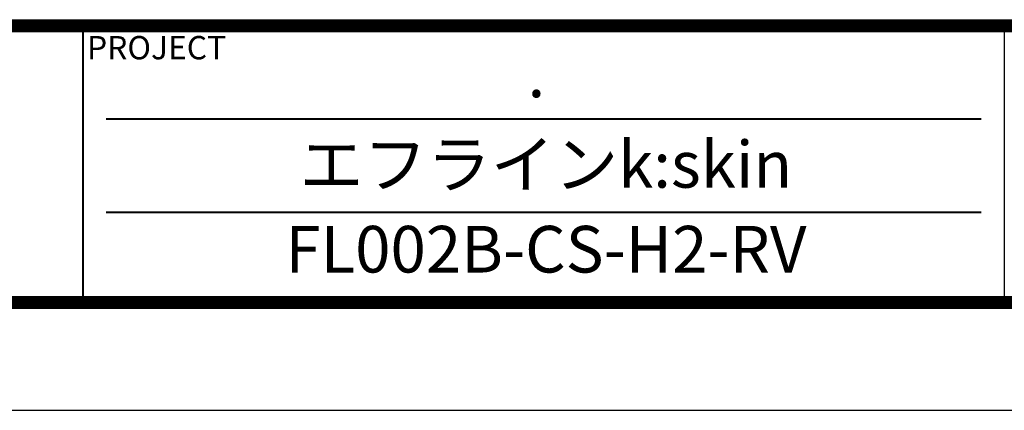
# Model space of a CAD drawing. Extents: x 0 to 6300, y 0 to 4455.
# Drawn here: x 3586 to 4852, y 0 to 502 of the extents above; entities that cross this region are included whole.
import ezdxf
from ezdxf.enums import TextEntityAlignment as Align

# ---------------------------------------------------------------- set-up
doc = ezdxf.new("R2010")
doc.units = 0
doc.header["$LTSCALE"] = 4.5
doc.layers.get('0').update_dxf_attribs({"linetype": 'CONTINUOUS'})
doc.layers.get('DEFPOINTS').update_dxf_attribs({"linetype": 'CONTINUOUS'})
doc.layers.add('P_5DRAWFRAME', color=104, linetype='CONTINUOUS')
doc.styles.add('BIGFONT', font='simplex.shx', dxfattribs={"bigfont": 'bigfont.shx'})

# ---------------------------------------------------------------- blocks, each defined once
blk = doc.blocks.new('DFP3')
at = {"color": 0}
for p, q in [((21.5, 33.5), (408, 33.5)), ((21.5, 33.45), (408, 33.45)), ((21.5, 33.4), (408, 33.4)), ((21.5, 33.35), (408, 33.35)), ((21.5, 33.3), (408, 33.3)), ((21.5, 33.25), (408, 33.25)), ((21.5, 33.2), (408, 33.2)), ((21.5, 33.15), (408, 33.15)), ((21.5, 33.1), (408, 33.1)), ((21.5, 33.05), (408, 33.05)), ((21.5, 33), (408, 33)), ((21.5, 32.95), (408, 32.95)), ((244.475, 33), (244.475, 9)), ((244.525, 33), (244.525, 9)), ((323.475, 33), (323.475, 9)), ((21.5, 32.9), (408, 32.9)), ((21.5, 32.85), (408, 32.85)), ((21.5, 32.8), (408, 32.8)), ((21.5, 32.75), (408, 32.75)), ((21.5, 32.7), (408, 32.7)), ((21.5, 32.65), (408, 32.65)), ((21.5, 32.6), (408, 32.6)), ((21.5, 32.55), (408, 32.55)), ((21.5, 32.5), (408, 32.5)), ((246.5, 25.025), (321.5, 25.025)), ((246.5, 24.975), (321.5, 24.975)), ((246.5, 17.025), (321.5, 17.025)), ((246.5, 16.975), (321.5, 16.975)), ((21.5, 9.75), (408, 9.75)), ((21.5, 9.7), (408, 9.7)), ((21.5, 9.65), (408, 9.65)), ((21.5, 9.6), (408, 9.6)), ((21.5, 9.55), (408, 9.55)), ((21.5, 9.5), (408, 9.5)), ((21.5, 9.45), (408, 9.45)), ((21.5, 9.4), (408, 9.4)), ((21.5, 9.35), (408, 9.35)), ((21.5, 9.3), (408, 9.3)), ((21.5, 9.25), (408, 9.25)), ((21.5, 9.2), (408, 9.2)), ((21.5, 9.15), (408, 9.15)), ((21.5, 9.1), (408, 9.1)), ((21.5, 9.05), (408, 9.05)), ((21.5, 9), (408, 9)), ((21.5, 8.95), (408, 8.95)), ((21.5, 8.9), (408, 8.9)), ((21.5, 8.85), (408, 8.85)), ((21.5, 8.8), (408, 8.8)), ((21.5, 8.75), (408, 8.75))]:
    blk.add_line(p, q, dxfattribs=at)
at = {"layer": 'DEFPOINTS', "color": 0}
blk.add_line((0, 0), (420, 0), dxfattribs=at)
at = {"color": 0, "style": 'BIGFONT'}
blk.add_text('PROJECT', height=2, dxfattribs=at).set_placement((244.859, 30.1))
at = {"color": 83, "style": 'BIGFONT'}
for tag, height, p in [('PROJECT1', 4, (283.377, 25.596)), ('DATE', 3, (344.677, 25.842)), ('SCALE', 3, (379.677, 25.842)), ('PROJECT2', 4, (284.202, 17.842)), ('PROJECT3', 4, (284.202, 10.567)), ('DWGNO', 3, (358.677, 10.567))]:
    blk.add_attdef(tag, text='', height=height, dxfattribs=at).set_placement(p, align=Align.BOTTOM_CENTER)
at = {"color": 83, "ltscale": 0.5, "style": 'BIGFONT', "flags": 8}
for tag, p in [('REV04', (26.475, 27.614)), ('REV03', (26.475, 21.705)), ('REV02', (26.475, 15.575)), ('REV01', (26.475, 10.325))]:
    blk.add_attdef(tag, text='', height=2, dxfattribs=at).set_placement(p, align=Align.BOTTOM_LEFT)
for tag, p in [('REVD4', (80.979, 27.614)), ('R4D', (92.672, 27.614)), ('R4C', (101.797, 27.614)), ('R4A', (110.922, 27.614)), ('REVD3', (80.979, 21.705)), ('R3D', (92.672, 21.705)), ('R3C', (101.797, 21.705)), ('R3A', (110.922, 21.705)), ('REVD2', (80.979, 15.575)), ('R2D', (92.672, 15.575)), ('R2C', (101.797, 15.575)), ('R2A', (110.922, 15.575)), ('REVD1', (80.979, 10.325)), ('R1D', (92.672, 10.325)), ('R1C', (101.797, 10.325)), ('R1A', (110.922, 10.325))]:
    blk.add_attdef(tag, text='', height=2, dxfattribs=at).set_placement(p, align=Align.BOTTOM_CENTER)

msp = doc.modelspace()

# ---------------------------------------------------------------- block references
at = {"layer": 'P_5DRAWFRAME'}
ref = msp.add_blockref('DFP3', (0, 0), dxfattribs=dict(at, xscale=15, yscale=15, zscale=15))
ref.add_attrib('PROJECT1', '.', dxfattribs={"layer": '0', "color": 83, "height": 60, "style": 'BIGFONT'}).set_placement((4250.65, 383.93), align=Align.BOTTOM_CENTER)
ref.add_attrib('PROJECT2', 'エフラインk:skin', dxfattribs={"layer": '0', "color": 83, "height": 60, "style": 'BIGFONT'}).set_placement((4263.03, 267.63), align=Align.BOTTOM_CENTER)
ref.add_attrib('PROJECT3', 'FL002B-CS-H2-RV', dxfattribs={"layer": '0', "color": 83, "height": 60, "style": 'BIGFONT'}).set_placement((4263.03, 158.5), align=Align.BOTTOM_CENTER)

doc.saveas('drawing.dxf')
